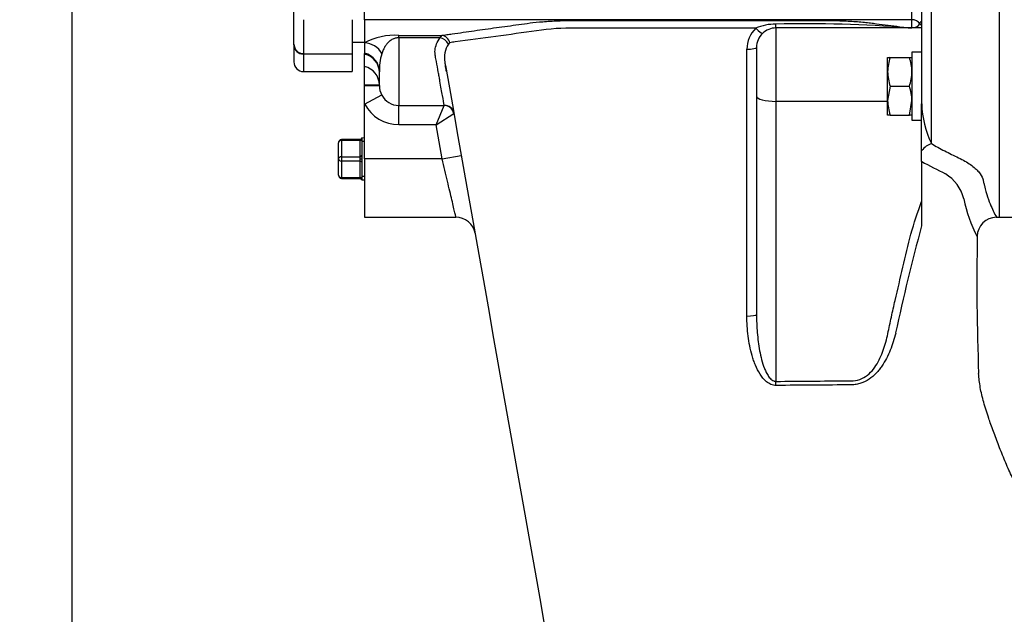
# Model space of a CAD drawing. Units: inches. Extents: x 0 to 17, y 0 to 11.
# Drawn here: x 9.9 to 11.1, y 6.4 to 7.1 of the extents above; entities that cross this region are included whole.
import ezdxf
from ezdxf import colors
from ezdxf.entities.mleader import LeaderData, LeaderLine
from ezdxf.enums import TextEntityAlignment as Align
from ezdxf.math import Vec2, Vec3

# ---------------------------------------------------------------- set-up
doc = ezdxf.new("R2010")
doc.units = ezdxf.units.IN
doc.header["$MEASUREMENT"] = 0
for name, color, linetype in [('38219501_3', 7, 'Continuous'), ('38644813_1', 7, 'Continuous'), ('B0807_15991', 7, 'Continuous'), ('C__INSIGHT_GRC00', 7, 'Continuous'), ('Default', 7, 'Continuous'), ('J08_15991', 7, 'Continuous'), ('P04_15079', 7, 'Continuous')]:
    doc.layers.add(name, color=color, linetype=linetype)
doc.styles.add('SEACAD_Arial', font='arial.ttf')
doc.dimstyles.new('ANSI', dxfattribs={"dimtxt": 0.125, "dimasz": 0.25, "dimexe": 0.0625, "dimexo": 0.0625, "dimgap": 0.03125, "dimtad": 0, "dimtih": 1, "dimtoh": 1, "dimlfac": 10.638298, "dimzin": 4, "dimdsep": 46, "dimtxsty": 'SEACAD_Arial', "dimblk1": '_SE_FILLED', "dimblk2": '_SE_FILLED', "dimsah": 1, "dimcen": 0.0625, "dimadec": 0, "dimazin": 0, "dimtfac": 1, "dimtdec": 1, "dimtofl": 0, "dimtmove": 0, "dimatfit": 3, "dimfxl": 1, "dimtolj": 1, "dimtzin": 4, "dimarcsym": 0})

# ---------------------------------------------------------------- blocks, each defined once
blk = doc.blocks.new('SE1')
at = {"layer": '38219501_3', "color": 7, "linetype": 'Continuous'}
for q in [(11.0807, 7.2974), (11.0957, 6.8591)]:
    blk.add_line((11.0807, 6.8591), q, dxfattribs=at)
at = {"layer": '38644813_1', "color": 7, "linetype": 'Continuous'}
for p, q in [((10.9867, 7.41), (10.9867, 6.9964)), ((10.9985, 6.9482), (10.9985, 7.3918)), ((11.0807, 6.8591), (11.0807, 7.2974)), ((10.3129, 7.0981), (10.3129, 7.1879)), ((10.975, 7.0981), (10.975, 7.1879)), ((10.3129, 7.0981), (10.3129, 7.0699)), ((10.975, 7.0981), (10.3129, 7.0981)), ((10.8105, 7.0881), (10.8105, 6.9994)), ((10.9705, 7.0881), (10.8105, 7.0881)), ((10.9705, 7.0882), (10.975, 7.0882)), ((10.9705, 7.0882), (10.9705, 7.0881)), ((10.975, 7.0881), (10.9705, 7.0881)), ((10.975, 7.0882), (10.975, 7.0981)), ((10.975, 7.0882), (10.975, 7.0881)), ((10.9867, 7.0881), (10.975, 7.0881)), ((10.3543, 7.079), (10.4064, 7.079)), ((10.3543, 7.0762), (10.3543, 7.079)), ((10.3543, 7.0762), (10.3543, 6.9943)), ((10.4042, 7.0762), (10.3543, 7.0762)), ((10.4042, 7.0762), (10.4064, 7.079)), ((10.3129, 7.0699), (10.3129, 7.0575)), ((10.787, 7.0646), (10.787, 6.7415)), ((10.3129, 7.0575), (10.3129, 7.0571)), ((10.3129, 7.0565), (10.3129, 7.0571)), ((10.3129, 7.0415), (10.3129, 7.0565)), ((10.3129, 7.0189), (10.3129, 7.0415)), ((10.3308, 7.0184), (10.3308, 7.0349)), ((10.3129, 7.0184), (10.3129, 7.0189)), ((10.3308, 7.0189), (10.3129, 7.0189)), ((10.3129, 6.9959), (10.3129, 7.0184)), ((10.3129, 7.0184), (10.3308, 7.0184)), ((10.3129, 6.9959), (10.3336, 7.007)), ((10.3129, 6.9296), (10.3129, 6.9959)), ((10.3543, 6.9943), (10.4092, 6.9943)), ((10.3543, 6.971), (10.3543, 6.9943)), ((10.3995, 6.971), (10.4092, 6.9943)), ((10.4092, 6.9943), (10.4093, 6.9945)), ((10.8105, 6.9994), (10.9456, 6.9994)), ((10.8105, 6.9994), (10.8105, 6.6605)), ((10.9867, 6.9397), (10.9867, 6.9964)), ((10.3995, 6.971), (10.4207, 6.9847)), ((10.3995, 6.971), (10.3543, 6.971)), ((10.4068, 6.9296), (10.3995, 6.971)), ((10.4068, 6.9296), (10.4299, 6.9337)), ((10.9867, 6.9265), (10.9867, 6.9397)), ((10.3129, 6.9296), (10.3129, 6.8591)), ((10.4068, 6.9296), (10.3129, 6.9296)), ((10.9867, 6.9265), (10.9867, 6.8487)), ((10.3129, 6.8591), (10.4232, 6.8591)), ((11.077, 6.8591), (11.0807, 6.8591))]:
    blk.add_line(p, q, dxfattribs=at)
for centre, radius, start, end in [((10.5607, 6.8448), 0.243, 88.2053, 99.4396), ((10.8105, 7.0624), 0.0352, 134.1062, 180.0067), ((10.8094, 7.0349), 0.0578, 88.9389, 113.962), ((10.8105, 7.0646), 0.0235, 90, 134.1213), ((10.8458, 5.4914), 1.6017, 85.5355, 91.2617), ((10.9736, 7.1004), 0.0132, 326.742, 340.8772), ((10.3486, 7.0062), 0.073, 85.5312, 119.2514), ((13.8222, -17.8004), 25.1029, 97.55692, 97.78372), ((10.8105, 7.0646), 0.0235, 134.1213, 180), ((10.4421, 7.0517), 0.0326, 148.6748, 188.784), ((10.4168, 7.0673), 0.00284, 104.2404, 151.9559), ((10.4335, 6.9971), 0.075, 98.5191, 103.4477), ((10.3997, 7.0372), 0.0689, 163.4393, 181.9207), ((669.6314, 123.2836), 669.3907, 190.0002194, 190.0757167), ((10.3551, 7.0183), 0.0243, 179.9498, 207.8757), ((10.3544, 7.0177), 0.0234, 207.2987, 269.7509), ((10.3544, 7.018), 0.0469, 207.9956, 269.908), ((11.1063, 7), 0.1196, 181.7177, 205.672), ((11.5287, 7.9407), 1.1499, 241.8817, 243.4903), ((10.989, 6.8689), 0.0503, 14.4464, 58.3703), ((11.1949, 6.9112), 0.1599, 190.7177, 208.1949), ((10.4234, 6.8356), 0.0235, 10.0736, 90.5263), ((13.4673, 6.1796), 2.5693, 164.9029, 167.8792), ((11.0772, 6.8358), 0.0232, 90.321, 179.9455), ((14.0751, 6.7822), 3.0216, 178.9837, 182.1257), ((10.9941, -12.228), 18.8845, 90.28003, 90.55703)]:
    blk.add_arc(centre, radius, start, end, dxfattribs=at)
for centre, major_axis, ratio, start_param, end_param in [((10.786, 7.0899), (-0.00818, 0.00843), 0.131283, 1.707757, 3.141593), ((10.8105, 7.0999), (0, 0.0118), 0.00168, 3.141593, 4.053819), ((10.975, 7.0864), (-0.0118, 0), 0.992546, 3.755755, 4.712389), ((10.975, 7.0999), (0.0118, 0), 0.992546, 4.712389, 5.669023), ((10.9942, 7.0999), (0, -0.0118), 0.996328, 5.321305, 5.592778), ((10.4042, 7.066), (-0.0095, 0.00691), 0.823064, 4.1221, 5.251778), ((10.4064, 7.0674), (-0.0023, 0.0115), 0.850816, 4.771515, 6.049127), ((10.3129, 7.0466), (0.0147, -0.0184), 0.981168, 1.361036, 2.458831), ((10.7752, 7.0646), (-0.0118, 0), 0.187706, 1.572657, 3.141593), ((10.3073, 7.0349), (0.0235, 0), 0.992546, 0, 1.32843), ((10.3073, 7.0345), (0.0235, 0), 0.992546, 0, 1.32843), ((10.3073, 7.0344), (0.0235, 0), 0.966957, 0, 1.32843), ((10.3073, 7.0189), (-0.0235, 0), 0.990232, 3.141593, 4.470023), ((10.8105, 7.0054), (0.0235, 0), 0.258819, 3.141593, 4.712389), ((10.4092, 6.9827), (0.009, -0.00755), 0.985421, 0.880177, 2.261415), ((10.4093, 6.9829), (-0.0116, -0.0021), 0.990791, 3.14037, 4.537653), ((10.9985, 6.9272), (0.0123, 0.02), 0.716706, 0.706413, 1.377792), ((10.7752, 6.7415), (-0.0117, 0), 0.167466, 1.573674, 3.141593), ((10.8105, 6.6575), (0.0001, -0.0117), 0.002274, 1.412091, 1.832586)]:
    blk.add_ellipse(centre, major_axis=major_axis, ratio=ratio, start_param=start_param, end_param=end_param, dxfattribs=at)
for points, knots in [([(10.4064, 7.079), (10.4082, 7.0794), (10.4101, 7.0797), (10.4144, 7.0804), (10.4167, 7.0807), (10.4233, 7.0816), (10.4278, 7.0822), (10.4411, 7.0841), (10.45, 7.0854), (10.4678, 7.0879), (10.4768, 7.0891), (10.4904, 7.091), (10.4949, 7.0916), (10.5039, 7.0928), (10.5084, 7.0935), (10.5176, 7.0947), (10.5228, 7.0952), (10.5342, 7.0961), (10.5404, 7.0965), (10.5534, 7.097), (10.5601, 7.0971), (10.5704, 7.0971), (10.5738, 7.0971), (10.5807, 7.0971), (10.5841, 7.0971), (10.6149, 7.0971), (10.6423, 7.0971), (10.7246, 7.0972), (10.7794, 7.0972), (10.841, 7.0971), (10.8479, 7.0971), (10.8582, 7.0971), (10.8616, 7.0971), (10.8684, 7.0971), (10.8719, 7.0971), (10.8821, 7.097), (10.8888, 7.0969), (10.9017, 7.0963), (10.9077, 7.0959), (10.9161, 7.0952), (10.9188, 7.0949), (10.9238, 7.0943), (10.9261, 7.094), (10.9332, 7.0931), (10.9378, 7.0925), (10.9519, 7.0907), (10.9613, 7.0894), (10.9705, 7.0882)], [0, 0, 0, 0, 0.015625, 0.015625, 0.03125, 0.03125, 0.0625, 0.0625, 0.125, 0.125, 0.1875, 0.1875, 0.21875, 0.21875, 0.25, 0.25, 0.28125, 0.28125, 0.3125, 0.3125, 0.34375, 0.34375, 0.359375, 0.359375, 0.375, 0.375, 0.5, 0.5, 0.75, 0.75, 0.78125, 0.78125, 0.796875, 0.796875, 0.8125, 0.8125, 0.84375, 0.84375, 0.875, 0.875, 0.890625, 0.890625, 0.90625, 0.90625, 0.9375, 0.9375, 1, 1, 1, 1]), ([(10.786, 7.0877), (10.7497, 7.0877), (10.7134, 7.0877), (10.659, 7.0877), (10.6409, 7.0877), (10.6046, 7.0877), (10.5865, 7.0877), (10.5683, 7.0877)], [0, 0, 0, 0, 0.5, 0.5, 0.75, 0.75, 1, 1, 1, 1]), ([(10.3543, 7.0762), (10.3539, 7.0762), (10.3535, 7.0762), (10.3527, 7.0761), (10.3524, 7.0761), (10.3513, 7.076), (10.3506, 7.0758), (10.3494, 7.0755), (10.3489, 7.0753), (10.3479, 7.0749), (10.3475, 7.0748), (10.3462, 7.0742), (10.3455, 7.0737), (10.3442, 7.0729), (10.3436, 7.0725), (10.3426, 7.0716), (10.3421, 7.0712), (10.3412, 7.0703), (10.3408, 7.0699), (10.3396, 7.0686), (10.339, 7.0677), (10.3372, 7.0651), (10.3363, 7.0634), (10.3347, 7.0601), (10.3341, 7.0585), (10.3336, 7.0569)], [0, 0, 0, 0, 0.015625, 0.015625, 0.03125, 0.03125, 0.0625, 0.0625, 0.09375, 0.09375, 0.125, 0.125, 0.1875, 0.1875, 0.25, 0.25, 0.3125, 0.3125, 0.375, 0.375, 0.5, 0.5, 0.75, 0.75, 1, 1, 1, 1]), ([(10.4093, 6.9945), (10.4088, 6.9974), (10.4081, 7.0013), (10.4063, 7.0111), (10.4052, 7.017), (10.4037, 7.0256), (10.4034, 7.0274), (10.4027, 7.0311), (10.4023, 7.033), (10.4013, 7.0389), (10.4005, 7.043), (10.3993, 7.0496), (10.3989, 7.0518), (10.3984, 7.0547), (10.3983, 7.0553), (10.3981, 7.0565), (10.3981, 7.0571), (10.398, 7.0589), (10.398, 7.0601), (10.3983, 7.0637), (10.399, 7.0662), (10.401, 7.0712), (10.4024, 7.0737), (10.4042, 7.0762)], [0, 0, 0, 0, 0.25, 0.25, 0.5, 0.5, 0.5625, 0.5625, 0.625, 0.625, 0.75, 0.75, 0.8125, 0.8125, 0.828125, 0.828125, 0.84375, 0.84375, 0.875, 0.875, 0.9375, 0.9375, 1, 1, 1, 1]), ([(10.4099, 7.0467), (10.4099, 7.0467), (10.4099, 7.0466), (10.4099, 7.0466), (10.4099, 7.0465), (10.41, 7.0463), (10.41, 7.0458), (10.4102, 7.045), (10.4104, 7.0438), (10.4106, 7.0428), (10.4107, 7.0423)], [0, 0, 0, 0, 0.00097656, 0.00097656, 0.00195312, 0.00390625, 0.0078125, 0.015625, 0.03125, 0.04798702, 0.04798702, 0.04798702, 0.04798702]), ([(10.4119, 7.0353), (10.4119, 7.0354), (10.4119, 7.0354), (10.4116, 7.0372), (10.4112, 7.0391), (10.4108, 7.0414), (10.4108, 7.0418), (10.4107, 7.0423)], [0.87369258, 0.87369258, 0.87369258, 0.87369258, 0.875, 0.875, 0.9375, 0.9375, 0.95204205, 0.95204205, 0.95204205, 0.95204205]), ([(10.9985, 6.9482), (11.0037, 6.9451), (11.0091, 6.9422), (11.0201, 6.9365), (11.0257, 6.9338), (11.034, 6.9298), (11.0366, 6.9284), (11.0415, 6.9256), (11.0437, 6.9242), (11.0479, 6.9213), (11.0497, 6.9197), (11.053, 6.9168), (11.0545, 6.9153), (11.0582, 6.911), (11.0598, 6.9081), (11.0612, 6.904), (11.0614, 6.9026), (11.062, 6.8999), (11.0623, 6.8986), (11.0639, 6.8923), (11.0652, 6.8877), (11.0692, 6.8755), (11.0719, 6.8694), (11.0761, 6.8612), (11.0774, 6.8591), (11.0774, 6.8591), (11.0774, 6.8591), (11.0774, 6.8591)], [0, 0, 0, 0, 0.03125, 0.03125, 0.0625, 0.0625, 0.078125, 0.078125, 0.09375, 0.09375, 0.109375, 0.109375, 0.125, 0.125, 0.15625, 0.15625, 0.171875, 0.171875, 0.1875, 0.1875, 0.25, 0.25, 0.375, 0.375, 0.5, 0.5, 0.5015631, 0.5015631, 0.5015631, 0.5015631]), ([(10.4234, 6.8591), (10.4234, 6.8591), (10.4233, 6.8596), (10.4229, 6.8614), (10.4226, 6.8628), (10.4217, 6.8663), (10.4212, 6.8686), (10.42, 6.8738), (10.4193, 6.8767), (10.4177, 6.8833), (10.4169, 6.8869), (10.4151, 6.8945), (10.4141, 6.8986), (10.4111, 6.9113), (10.409, 6.9204), (10.4068, 6.9296)], [0.5003523, 0.5003523, 0.5003523, 0.5003523, 0.5625, 0.5625, 0.625, 0.625, 0.6875, 0.6875, 0.75, 0.75, 0.8125, 0.8125, 0.875, 0.875, 1, 1, 1, 1]), ([(10.8105, 6.6605), (10.839, 6.6608), (10.8675, 6.661), (10.8996, 6.6612), (10.9032, 6.661), (10.9101, 6.6621), (10.9136, 6.6633), (10.9197, 6.6668), (10.9225, 6.669), (10.9274, 6.674), (10.9295, 6.6768), (10.9351, 6.6855), (10.9379, 6.6919), (10.9426, 6.7048), (10.9443, 6.7114), (10.9473, 6.7249), (10.9486, 6.7316), (10.9515, 6.7451), (10.9531, 6.7518), (10.9577, 6.7719), (10.961, 6.7852), (10.967, 6.8121), (10.9701, 6.8255), (10.9775, 6.852), (10.9819, 6.8651), (10.9867, 6.878)], [0, 0, 0, 0, 0.25, 0.25, 0.28125, 0.28125, 0.3125, 0.3125, 0.34375, 0.34375, 0.375, 0.375, 0.4375, 0.4375, 0.5, 0.5, 0.5625, 0.5625, 0.625, 0.625, 0.75, 0.75, 0.875, 0.875, 1, 1, 1, 1]), ([(10.787, 6.7415), (10.787, 6.7341), (10.7873, 6.7268), (10.7885, 6.7122), (10.7894, 6.7049), (10.7914, 6.694), (10.7922, 6.6904), (10.7941, 6.6833), (10.7952, 6.6797), (10.7973, 6.6746), (10.798, 6.6729), (10.7996, 6.6696), (10.8006, 6.668), (10.8022, 6.6657), (10.8027, 6.665), (10.804, 6.6636), (10.8047, 6.663), (10.8061, 6.6619), (10.8069, 6.6614), (10.8082, 6.6609), (10.8087, 6.6608), (10.8096, 6.6606), (10.81, 6.6605), (10.8105, 6.6605)], [0, 0, 0, 0, 0.25, 0.25, 0.5, 0.5, 0.625, 0.625, 0.75, 0.75, 0.8125, 0.8125, 0.875, 0.875, 0.90625, 0.90625, 0.9375, 0.9375, 0.96875, 0.96875, 0.984375, 0.984375, 1, 1, 1, 1]), ([(10.8105, 6.6556), (10.8095, 6.6556), (10.8085, 6.6557), (10.8064, 6.6562), (10.8054, 6.6565), (10.8035, 6.6573), (10.8026, 6.6577), (10.8008, 6.6588), (10.8, 6.6594), (10.7976, 6.6614), (10.7961, 6.6628), (10.7935, 6.666), (10.7923, 6.6677), (10.789, 6.6728), (10.7872, 6.6765), (10.7848, 6.6821), (10.7841, 6.684), (10.7828, 6.6878), (10.7822, 6.6898), (10.7804, 6.6956), (10.7795, 6.6996), (10.7779, 6.7074), (10.7773, 6.7114), (10.7758, 6.7234), (10.7753, 6.7314), (10.7753, 6.7395)], [0, 0, 0, 0, 0.03125, 0.03125, 0.0625, 0.0625, 0.09375, 0.09375, 0.125, 0.125, 0.1875, 0.1875, 0.25, 0.25, 0.375, 0.375, 0.4375, 0.4375, 0.5, 0.5, 0.625, 0.625, 0.75, 0.75, 1, 1, 1, 1]), ([(10.9553, 6.719), (10.9545, 6.7155), (10.9535, 6.712), (10.9513, 6.7051), (10.9501, 6.7017), (10.9474, 6.6949), (10.9459, 6.6916), (10.9425, 6.6852), (10.9407, 6.6821), (10.9376, 6.6775), (10.9365, 6.676), (10.9342, 6.6732), (10.933, 6.6718), (10.9291, 6.6677), (10.9263, 6.6653), (10.92, 6.6611), (10.9167, 6.6594), (10.9122, 6.658), (10.9113, 6.6577), (10.9094, 6.6573), (10.9085, 6.6571), (10.9066, 6.6567), (10.9057, 6.6566), (10.9042, 6.6565), (10.9037, 6.6564), (10.9028, 6.6564), (10.9023, 6.6563), (10.9018, 6.6563)], [0, 0, 0, 0, 0.125, 0.125, 0.25, 0.25, 0.375, 0.375, 0.5, 0.5, 0.5625, 0.5625, 0.625, 0.625, 0.75, 0.75, 0.875, 0.875, 0.90625, 0.90625, 0.9375, 0.9375, 0.96875, 0.96875, 0.984375, 0.984375, 1, 1, 1, 1]), ([(11.1518, 6.4519), (11.1507, 6.453), (11.1491, 6.4548), (11.1454, 6.4594), (11.1416, 6.4646), (11.1376, 6.4706), (11.1333, 6.4774), (11.129, 6.4844), (11.1247, 6.4916), (11.1207, 6.4983), (11.1161, 6.5062), (11.1072, 6.522), (11.0975, 6.5412), (11.0886, 6.5613), (11.0837, 6.5734), (11.0799, 6.5828), (11.0765, 6.5918), (11.072, 6.6039), (11.068, 6.6154), (11.0644, 6.6264), (11.0616, 6.6358), (11.0593, 6.6448), (11.0575, 6.6535), (11.0563, 6.6623), (11.0558, 6.6671), (11.0555, 6.6701)], [0, 0, 0, 0, 0.076925, 0.142203, 0.200369, 0.25296, 0.299639, 0.339216, 0.363628, 0.383624, 0.400478, 0.416972, 0.48649, 0.523364, 0.542171, 0.56043, 0.57946, 0.600603, 0.651814, 0.693256, 0.740368, 0.793219, 0.852572, 0.920335, 1, 1, 1, 1])]:
    blk.add_open_spline(points, degree=3, knots=knots, dxfattribs=at)
blk.add_open_spline([(10.7753, 6.7395), (10.7753, 6.8474), (10.7753, 6.9549), (10.7753, 7.0624)], degree=3, dxfattribs=at)
at = {"layer": 'B0807_15991', "color": 7, "linetype": 'Continuous'}
for p, q in [((10.9456, 7.0351), (10.9456, 7.0525)), ((10.9456, 7.0525), (10.9487, 7.0525)), ((10.9487, 7.0525), (10.9719, 7.0525)), ((10.9719, 7.0525), (10.975, 7.0525)), ((10.9456, 7.0002), (10.9456, 7.0351)), ((10.9487, 7.0176), (10.9456, 7.0002)), ((10.9487, 7.0176), (10.9719, 7.0176)), ((10.9456, 6.9827), (10.9456, 7.0002)), ((10.9719, 6.9827), (10.975, 7.0002)), ((10.9487, 6.9827), (10.9456, 6.9827)), ((10.9487, 6.9827), (10.9719, 6.9827)), ((10.975, 6.9827), (10.9719, 6.9827))]:
    blk.add_line(p, q, dxfattribs=at)
for centre, radius, start, end in [((10.9995, 7.0345), 0.0539, 160.3988, 179.345), ((10.9211, 7.0345), 0.0539, 0.655, 19.6012), ((11.0003, 7.0358), 0.0547, 180.7892, 199.4669), ((10.9203, 7.0358), 0.0547, 340.5331, 359.2107), ((10.9211, 6.9995), 0.0539, 0.6528, 19.6034), ((10.9995, 7.0008), 0.0539, 180.6528, 199.6034)]:
    blk.add_arc(centre, radius, start, end, dxfattribs=at)
at = {"layer": 'C__INSIGHT_GRC00', "color": 7, "linetype": 'Continuous'}
for p, q in [((10.2274, 7.0686), (10.2274, 7.1097)), ((10.2391, 7.0981), (10.2391, 7.0569)), ((10.2979, 7.0981), (10.2979, 7.0569)), ((10.2274, 7.0677), (10.2274, 7.0686)), ((10.2274, 7.0677), (10.2274, 7.0471)), ((10.2979, 7.071), (10.3129, 7.071)), ((10.2391, 7.0569), (10.2979, 7.0569)), ((10.2391, 7.0569), (10.2391, 7.0564)), ((10.2979, 7.0564), (10.2391, 7.0564)), ((10.2391, 7.0564), (10.2391, 7.0353)), ((10.2979, 7.0569), (10.2979, 7.0564)), ((10.2979, 7.0564), (10.2979, 7.0353)), ((10.2391, 7.0353), (10.2979, 7.0353))]:
    blk.add_line(p, q, dxfattribs=at)
blk.add_arc((10.2391, 7.0471), 0.0118, 180, 270, dxfattribs=at)
for centre, ratio in [((10.2391, 7.0686), 0.992546), ((10.2391, 7.0677), 0.967483)]:
    blk.add_ellipse(centre, major_axis=(0.0117, 0), ratio=ratio, start_param=3.141593, end_param=4.712389, dxfattribs=at)
at = {"layer": 'J08_15991', "color": 7, "linetype": 'Continuous'}
for p, q in [((10.975, 7.0586), (10.975, 6.9766)), ((10.9867, 7.0586), (10.975, 7.0586)), ((10.975, 6.9766), (10.9867, 6.9766))]:
    blk.add_line(p, q, dxfattribs=at)
at = {"layer": 'P04_15079', "color": 7, "linetype": 'Continuous'}
for p, q in [((10.2812, 6.9296), (10.2812, 6.9493)), ((10.285, 6.9531), (10.285, 6.952)), ((10.3075, 6.9531), (10.285, 6.9531)), ((10.285, 6.952), (10.285, 6.9322)), ((10.3075, 6.952), (10.285, 6.952)), ((10.3075, 6.952), (10.3075, 6.9531)), ((10.3075, 6.9322), (10.3075, 6.952)), ((10.3094, 6.955), (10.3094, 6.9297)), ((10.3129, 6.9548), (10.3094, 6.955)), ((10.3094, 6.955), (10.3094, 6.955)), ((10.285, 6.9322), (10.3075, 6.9322)), ((10.285, 6.9322), (10.285, 6.9269)), ((10.3075, 6.9297), (10.3075, 6.9322)), ((10.2812, 6.9098), (10.2812, 6.9296)), ((10.285, 6.9269), (10.285, 6.9072)), ((10.3075, 6.9269), (10.285, 6.9269)), ((10.3075, 6.9295), (10.3075, 6.9297)), ((10.3075, 6.9269), (10.3075, 6.9295)), ((10.3075, 6.9072), (10.3075, 6.9269)), ((10.3094, 6.9297), (10.3094, 6.9295)), ((10.3094, 6.9295), (10.3094, 6.9042)), ((10.285, 6.9072), (10.3075, 6.9072)), ((10.285, 6.9061), (10.285, 6.9072)), ((10.285, 6.9061), (10.3075, 6.9061)), ((10.3075, 6.9061), (10.3075, 6.9072)), ((10.3094, 6.9042), (10.3129, 6.9044)), ((10.3094, 6.9042), (10.3094, 6.9042))]:
    blk.add_line(p, q, dxfattribs=at)
at = {"layer": 'P04_15079', "color": 7}
for p, q in [((10.3128, 6.9506), (10.3094, 6.9508)), ((10.3128, 6.9085), (10.3094, 6.9084))]:
    blk.add_line(p, q, dxfattribs=at)
at = {"layer": 'P04_15079', "color": 7, "linetype": 'Continuous'}
for centre, radius, start, end in [((10.285, 6.9493), 0.00376, 90, 180), ((10.3077, 6.9548), 0.00164, 310.3031, 341.7375), ((10.285, 6.9098), 0.00376, 180, 270), ((10.3076, 6.9044), 0.0017, 41.2422, 92.5501)]:
    blk.add_arc(centre, radius, start, end, dxfattribs=at)
for centre, major_axis, ratio, start_param, end_param in [((10.285, 6.9493), (0.00376, 0), 0.707107, 1.570796, 3.141593), ((10.3075, 6.955), (0.00188, 0), 0.99977, 4.712389, 5.443316), ((10.3075, 6.9533), (0.00188, 0), 0.707107, 4.712389, 6.283185), ((10.3075, 6.955), (0.00188, 0), 0.99977, 5.443316, 6.283185), ((10.285, 6.9296), (0.00376, 0), 0.707107, 1.570796, 3.141593), ((10.3075, 6.9336), (0.00188, 0), 0.707107, 4.712389, 6.283185), ((10.285, 6.9296), (-0.00376, 0), 0.707107, 0, 1.570796), ((10.3075, 6.9297), (0.00188, 0), 0.021427, 4.712389, 6.283185), ((10.3075, 6.9295), (0.00188, 0), 0.021427, 0, 1.570796), ((10.3075, 6.9256), (0.00188, 0), 0.707107, 0, 1.570796), ((10.285, 6.9098), (-0.00376, 0), 0.707107, 0, 1.570796), ((10.3075, 6.9059), (-0.00188, 0), 0.707107, 3.141593, 4.712389), ((10.3075, 6.9042), (-0.00188, 0), 0.99977, 3.141593, 4.712389)]:
    blk.add_ellipse(centre, major_axis=major_axis, ratio=ratio, start_param=start_param, end_param=end_param, dxfattribs=at)
blk.add_open_spline([(10.3088, 6.9536), (10.3088, 6.9536), (10.3087, 6.9534), (10.3082, 6.9532), (10.3078, 6.953), (10.3076, 6.9531), (10.3075, 6.9531)], degree=3, knots=[0, 0, 0, 0, 0.027328, 0.483832, 0.9778, 1, 1, 1, 1], dxfattribs=at)
blk = doc.blocks.new('DMBLK100')
at = {"layer": 'Default', "linetype": 'Continuous'}
for points in [[(10.2092, 9.1913), (9.9592, 9.1497), (10.2092, 9.108)], [(11.1767, 9.1913), (11.1767, 9.108), (11.4267, 9.1497)]]:
    blk.add_hatch(color=7, dxfattribs=at).paths.add_polyline_path(points)
at = {"layer": 'Default', "color": 7, "linetype": 'Continuous'}
for p, q in [((9.9592, 6.1076), (9.9592, 9.2122)), ((11.4267, 8.5619), (11.4267, 9.2122)), ((9.9592, 9.1497), (10.3492, 9.1497)), ((11.0367, 9.1497), (11.4267, 9.1497))]:
    blk.add_line(p, q, dxfattribs=at)
at = {"layer": 'Default', "color": 7, "linetype": 'Continuous', "style": 'SEACAD_Arial'}
for s, p in [('15.61', (10.514, 9.3059)), ('[', (10.4117, 9.1184)), (']', (10.9344, 9.1184)), ('396,5', (10.514, 9.1184))]:
    blk.add_text(s, height=0.125, dxfattribs=at).set_placement(p, align=Align.TOP_LEFT)
blk = doc.blocks.new('_SE_FILLED')
at = {"color": 0}
blk.add_line((0, 0), (-1, 0), dxfattribs=at)
blk.add_solid([(0, 0), (-1, -0.1665), (-1, 0.1665), (0, 0)], dxfattribs=at)
blk = doc.blocks.new('_Dot')
at = {"color": 0, "linetype": 'ByBlock', "lineweight": -2}
blk.add_line((-0.5, 0), (-1, 0), dxfattribs=at)
at = {"color": 0, "linetype": 'ByBlock', "const_width": 0.5}
blk.add_lwpolyline([(-0.25, 0, 1), (0.25, 0, 1)], format="xyb", close=True, dxfattribs=at)

msp = doc.modelspace()

# ---------------------------------------------------------------- block references
at = {"layer": 'Default'}
msp.add_blockref('SE1', (0, 0), dxfattribs=at)

# ---------------------------------------------------------------- dimensions: what is measured, and where the dimension line sits
at = {"layer": 'Default', "color": 7, "linetype": 'Continuous'}
dim = msp.add_linear_dim(base=(11.42666, 9.14966), p1=(9.95923, 6.04505), p2=(11.42666, 8.49937), text='\\A1;<>', dimstyle='ANSI', override={"dimpost": '\\X'}, dxfattribs=at)
dim.commit()
dim.dimension.update_dxf_attribs({"geometry": 'DMBLK100', "text_midpoint": (10.69294, 9.14966), "dimtype": 160})

# ---------------------------------------------------------------- leaders
ml = msp.add_multileader_mtext('Standard', dxfattribs=at)
ml.set_content('{\\pxsm0.9;\\fMicrosoft Sans Serif|b0||i0||c0|p34;\\W1.;17873\\P}', color=256)
ml.set_leader_properties()
ml.set_arrow_properties(name='DOT')
ml.build(insert=Vec2(0, 0))
ml.multileader.update_dxf_attribs({"leader_type": 0, "dogleg_length": 0, "arrow_head_size": 0.188})
ctx = ml.context
ctx.base_point, ctx.char_height, ctx.arrow_head_size, ctx.landing_gap_size = Vec3(10.09577, 10.44259), 0.188, 0.188, 0.094
ctx.text_align_type = 1
notes = []
notes.append((ctx, [(0, (0, 0, 0), (0, 0), (1, 0), 1, [])]))
ctx.mtext.insert, ctx.mtext.alignment = Vec3(10.53075, 10.5382), 2
ml = msp.add_multileader_mtext('Standard', dxfattribs=at)
ml.set_content('{\\pxsm0.9;\\fHelvetica-Narrow|b0||i0||c0|p34;\\W1.;1\\P}', color=256)
ml.set_leader_properties()
ml.set_arrow_properties(name='DOT')
ml.build(insert=Vec2(0, 0))
ml.multileader.update_dxf_attribs({"leader_type": 0, "dogleg_length": 0, "arrow_head_size": 0.09})
ctx = ml.context
ctx.base_point, ctx.char_height, ctx.arrow_head_size, ctx.landing_gap_size = Vec3(11.98776, 10.39317), 0.09, 0.09, 0.045
notes.append((ctx, [(0, (0, 0, 0), (0, 0), (1, 0), 1, [])]))
ctx.mtext.insert = Vec3(12.07776, 10.43817)
ml = msp.add_multileader_mtext('Standard', dxfattribs=at)
ml.set_content('{\\pxsm0.9;\\fHelvetica-Narrow|b0||i0||c0|p34;\\W1.;1\\P}', color=256)
ml.set_leader_properties()
ml.set_arrow_properties(name='DOT')
ml.build(insert=Vec2(0, 0))
ml.multileader.update_dxf_attribs({"leader_type": 0, "dogleg_length": 0, "arrow_head_size": 0.09})
ctx = ml.context
ctx.base_point, ctx.char_height, ctx.arrow_head_size, ctx.landing_gap_size = Vec3(11.63151, 10.39032), 0.09, 0.09, 0.045
notes.append((ctx, [(0, (0, 0, 0), (0, 0), (1, 0), 1, [])]))
ctx.mtext.insert = Vec3(11.72151, 10.43532)
ml = msp.add_multileader_mtext('Standard', dxfattribs=at)
ml.set_content('{\\pxsm0.9;\\fHelvetica-Narrow|b0||i0||c0|p34;\\W1.;DISCHARGE:\\P6.00 NOMINAL WITH 8 HOLES\\P.87/[22,1] DIA EQUALLY SPACED\\PON A 9.50/[241,3] DIA B C\\P}', color=256)
ml.set_leader_properties()
ml.build(insert=Vec2(0, 0))
ml.multileader.update_dxf_attribs({"dogleg_length": 0.1875, "arrow_head_size": 0.25})
ctx = ml.context
ctx.base_point, ctx.char_height, ctx.arrow_head_size, ctx.landing_gap_size = Vec3(7.43187, 8.86911), 0.125, 0.25, 0.0625
notes.append((ctx, [(0, (1, 1, 0), (7.27187, 8.84161), (1, 0), 0.1875, [(0, [(6.49438, 8.03811)], 0, [])])]))
ctx.mtext.insert = Vec3(7.52187, 8.92117)
for ctx, leaders in notes:
    for number, flags, end, landing, length, lines in leaders:
        leader = LeaderData()
        leader.index, (leader.has_last_leader_line, leader.has_dogleg_vector, leader.attachment_direction) = number, flags
        leader.last_leader_point, leader.dogleg_vector, leader.dogleg_length = Vec3(end), Vec3(landing), length
        for number, points, colour, breaks in lines:
            line = LeaderLine()
            line.index, line.vertices, line.color, line.breaks = number, Vec3.list(points), colors.encode_raw_color(colour), breaks
            leader.lines.append(line)
        ctx.leaders.append(leader)

doc.saveas('drawing.dxf')
